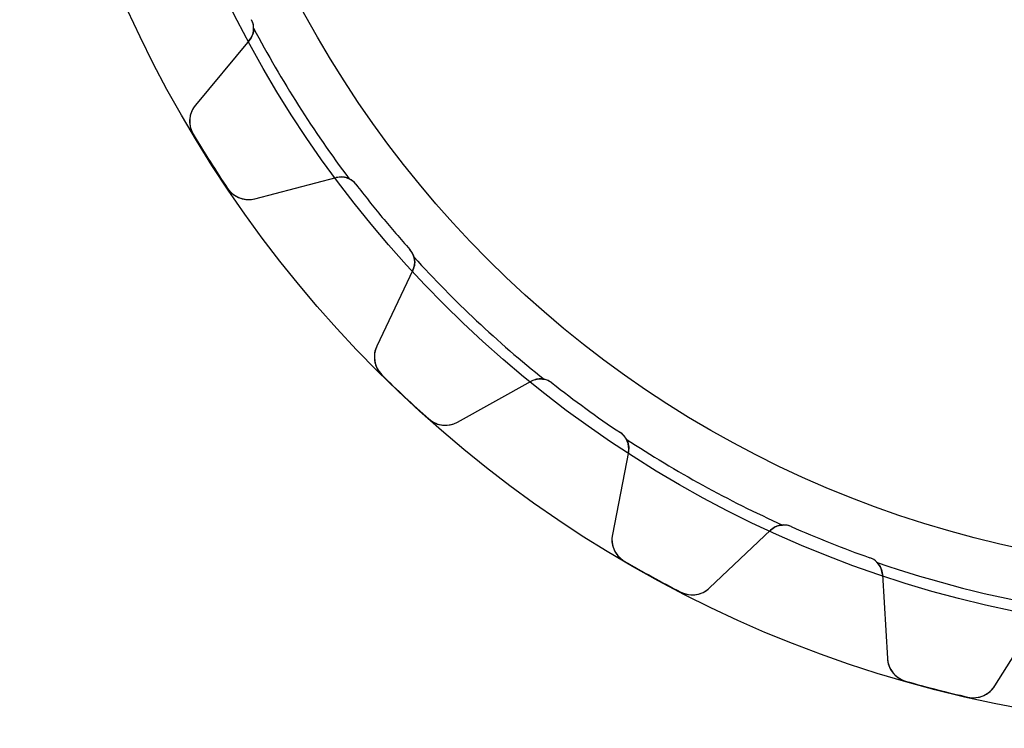
# Model space of a CAD drawing. Units: millimetres. Extents: x -38.9 to 38.9, y -38.9 to 38.9.
# Drawn here: x -38.9 to -7.5, y -38.9 to -16.3 of the extents above; entities that cross this region are included whole.
import ezdxf

# ---------------------------------------------------------------- set-up
doc = ezdxf.new("R2010")
doc.units = ezdxf.units.MM
doc.layers.add('Body027', color=7, linetype='CONTINUOUS')
doc.layers.add('Easydrive', color=7, linetype='CONTINUOUS')

msp = doc.modelspace()

# ---------------------------------------------------------------- linework, layer by layer
at = {"layer": 'Body027'}
for radius in [38.875, 38.875, 38.875, 38.875, 38.875, 38.875, 38.875, 38.875, 35.875, 35.875, 35.875, 35.875, 35.875, 35.875, 35.875, 35.875, 33.875, 33.875, 33.875, 33.875, 33.875, 33.875, 33.875, 33.875]:
    msp.add_circle((0, 0), radius, dxfattribs=at)
at = {"layer": 'Easydrive'}
for p, q in [((-31.5602, -16.9662, -17), (-33.2767, -19.0264, -17)), ((-31.5602, -16.9662, -17), (-33.2767, -19.0264, -17)), ((-31.5602, -16.9662, 17), (-33.2767, -19.0264, 17)), ((-31.5602, -16.9662, 17), (-33.2767, -19.0264, 17)), ((-31.5602, -16.9662, -17), (-31.5602, -16.9662, -2.9616)), ((-31.5602, -16.9662, -17), (-31.5602, -16.9662, -2.9616)), ((-31.5602, -16.9662, 2.9616), (-31.5602, -16.9662, 17)), ((-31.5602, -16.9662, 2.9616), (-31.5602, -16.9662, 17)), ((-33.2767, -19.0264, -17), (-33.2767, -19.0264, -3.26016)), ((-33.2767, -19.0264, -17), (-33.2767, -19.0264, -3.26016)), ((-33.2767, -19.0264, 3.26016), (-33.2767, -19.0264, 17)), ((-33.2767, -19.0264, 3.26016), (-33.2767, -19.0264, 17)), ((-33.3486, -19.9492, -17), (-33.3486, -19.9492, -3.32321)), ((-33.3486, -19.9492, -17), (-33.3486, -19.9492, -3.32321)), ((-33.3486, -19.9492, 3.32321), (-33.3486, -19.9492, 17)), ((-33.3486, -19.9492, 3.32321), (-33.3486, -19.9492, 17)), ((-31.3841, -22.0086, -17), (-28.7892, -21.3327, -17)), ((-31.3841, -22.0086, -17), (-28.7892, -21.3327, -17)), ((-31.3841, -22.0086, 17), (-28.7892, -21.3327, 17)), ((-31.3841, -22.0086, 17), (-28.7892, -21.3327, 17)), ((-28.7892, -21.3327, -17), (-28.7892, -21.3327, -2.9616)), ((-28.7892, -21.3327, -17), (-28.7892, -21.3327, -2.9616)), ((-28.7892, -21.3327, 2.9616), (-28.7892, -21.3327, 17)), ((-28.7892, -21.3327, 2.9616), (-28.7892, -21.3327, 17)), ((-28.1614, -21.5487, -17), (-28.1614, -21.5487, -2.925)), ((-28.1614, -21.5487, -17), (-28.1614, -21.5487, -2.925)), ((-28.1614, -21.5487, 2.925), (-28.1614, -21.5487, 17)), ((-28.1614, -21.5487, 2.925), (-28.1614, -21.5487, 17)), ((-32.2497, -21.6808, -17), (-32.2497, -21.6808, -3.32321)), ((-32.2497, -21.6808, -17), (-32.2497, -21.6808, -3.32321)), ((-32.2497, -21.6808, 3.32321), (-32.2497, -21.6808, 17)), ((-32.2497, -21.6808, 3.32321), (-32.2497, -21.6808, 17)), ((-31.3841, -22.0086, -17), (-31.3841, -22.0086, -3.26016)), ((-31.3841, -22.0086, -17), (-31.3841, -22.0086, -3.26016)), ((-31.3841, -22.0086, 3.26016), (-31.3841, -22.0086, 17)), ((-31.3841, -22.0086, 3.26016), (-31.3841, -22.0086, 17)), ((-26.4439, -23.6248, -17), (-26.4439, -23.6248, -2.925)), ((-26.4439, -23.6248, -17), (-26.4439, -23.6248, -2.925)), ((-26.4439, -23.6248, 2.925), (-26.4439, -23.6248, 17)), ((-26.4439, -23.6248, 2.925), (-26.4439, -23.6248, 17)), ((-26.3494, -24.2819, -17), (-27.4996, -26.7042, -17)), ((-26.3494, -24.2819, -17), (-27.4996, -26.7042, -17)), ((-26.3494, -24.2819, 17), (-27.4996, -26.7042, 17)), ((-26.3494, -24.2819, 17), (-27.4996, -26.7042, 17)), ((-26.3494, -24.2819, -17), (-26.3494, -24.2819, -2.9616)), ((-26.3494, -24.2819, -17), (-26.3494, -24.2819, -2.9616)), ((-26.3494, -24.2819, 2.9616), (-26.3494, -24.2819, 17)), ((-26.3494, -24.2819, 2.9616), (-26.3494, -24.2819, 17)), ((-27.4996, -26.7042, -17), (-27.4996, -26.7042, -3.26016)), ((-27.4996, -26.7042, -17), (-27.4996, -26.7042, -3.26016)), ((-27.4996, -26.7042, 3.26016), (-27.4996, -26.7042, 17)), ((-27.4996, -26.7042, 3.26016), (-27.4996, -26.7042, 17)), ((-27.3397, -27.6159, -17), (-27.3397, -27.6159, -3.32321)), ((-27.3397, -27.6159, -17), (-27.3397, -27.6159, -3.32321)), ((-27.3397, -27.6159, 3.32321), (-27.3397, -27.6159, 17)), ((-27.3397, -27.6159, 3.32321), (-27.3397, -27.6159, 17)), ((-24.9248, -29.1221, -17), (-22.5795, -27.822, -17)), ((-24.9248, -29.1221, -17), (-22.5795, -27.822, -17)), ((-24.9248, -29.1221, 17), (-22.5795, -27.822, 17)), ((-24.9248, -29.1221, 17), (-22.5795, -27.822, 17)), ((-22.5795, -27.822, -17), (-22.5795, -27.822, -2.9616)), ((-22.5795, -27.822, -17), (-22.5795, -27.822, -2.9616)), ((-22.5795, -27.822, 2.9616), (-22.5795, -27.822, 17)), ((-22.5795, -27.822, 2.9616), (-22.5795, -27.822, 17)), ((-21.9178, -27.8751, -17), (-21.9178, -27.8751, -2.925)), ((-21.9178, -27.8751, -17), (-21.9178, -27.8751, -2.925)), ((-21.9178, -27.8751, 2.925), (-21.9178, -27.8751, 17)), ((-21.9178, -27.8751, 2.925), (-21.9178, -27.8751, 17)), ((-25.8447, -29.0198, -17), (-25.8447, -29.0198, -3.32321)), ((-25.8447, -29.0198, -17), (-25.8447, -29.0198, -3.32321)), ((-25.8447, -29.0198, 3.32321), (-25.8447, -29.0198, 17)), ((-25.8447, -29.0198, 3.32321), (-25.8447, -29.0198, 17)), ((-24.9248, -29.1221, -17), (-24.9248, -29.1221, -3.26016)), ((-24.9248, -29.1221, -17), (-24.9248, -29.1221, -3.26016)), ((-24.9248, -29.1221, 3.26016), (-24.9248, -29.1221, 17)), ((-24.9248, -29.1221, 3.26016), (-24.9248, -29.1221, 17)), ((-19.7379, -29.4589, -17), (-19.7379, -29.4589, -2.925)), ((-19.7379, -29.4589, -17), (-19.7379, -29.4589, -2.925)), ((-19.7379, -29.4589, 2.925), (-19.7379, -29.4589, 17)), ((-19.7379, -29.4589, 2.925), (-19.7379, -29.4589, 17)), ((-19.4829, -30.0719, -17), (-19.9945, -32.7041, -17)), ((-19.4829, -30.0719, -17), (-19.9945, -32.7041, -17)), ((-19.4829, -30.0719, 17), (-19.9945, -32.7041, 17)), ((-19.4829, -30.0719, 17), (-19.9945, -32.7041, 17)), ((-19.4829, -30.0719, -17), (-19.4829, -30.0719, -2.9616)), ((-19.4829, -30.0719, -17), (-19.4829, -30.0719, -2.9616)), ((-19.4829, -30.0719, 2.9616), (-19.4829, -30.0719, 17)), ((-19.4829, -30.0719, 2.9616), (-19.4829, -30.0719, 17)), ((-16.8994, -34.4057, -17), (-14.9511, -32.5632, -17)), ((-16.8994, -34.4057, -17), (-14.9511, -32.5632, -17)), ((-16.8994, -34.4057, 17), (-14.9511, -32.5632, 17)), ((-16.8994, -34.4057, 17), (-14.9511, -32.5632, 17)), ((-14.9511, -32.5632, -17), (-14.9511, -32.5632, -2.9616)), ((-14.9511, -32.5632, -17), (-14.9511, -32.5632, -2.9616)), ((-14.9511, -32.5632, 2.9616), (-14.9511, -32.5632, 17)), ((-14.9511, -32.5632, 2.9616), (-14.9511, -32.5632, 17)), ((-14.2969, -32.4501, -17), (-14.2969, -32.4501, -2.925)), ((-14.2969, -32.4501, -17), (-14.2969, -32.4501, -2.925)), ((-14.2969, -32.4501, 2.925), (-14.2969, -32.4501, 17)), ((-14.2969, -32.4501, 2.925), (-14.2969, -32.4501, 17)), ((-19.9945, -32.7041, -17), (-19.9945, -32.7041, -3.26016)), ((-19.9945, -32.7041, -17), (-19.9945, -32.7041, -3.26016)), ((-19.9945, -32.7041, 3.26016), (-19.9945, -32.7041, 17)), ((-19.9945, -32.7041, 3.26016), (-19.9945, -32.7041, 17)), ((-19.613, -33.5474, -17), (-19.613, -33.5474, -3.32321)), ((-19.613, -33.5474, -17), (-19.613, -33.5474, -3.32321)), ((-19.613, -33.5474, 3.32321), (-19.613, -33.5474, 17)), ((-19.613, -33.5474, 3.32321), (-19.613, -33.5474, 17)), ((-11.7916, -33.442, -17), (-11.7916, -33.442, -2.925)), ((-11.7916, -33.442, -17), (-11.7916, -33.442, -2.925)), ((-11.7916, -33.442, 2.925), (-11.7916, -33.442, 17)), ((-11.7916, -33.442, 2.925), (-11.7916, -33.442, 17)), ((-11.3922, -33.9723, -17), (-11.2332, -36.6491, -17)), ((-11.3922, -33.9723, -17), (-11.3922, -33.9723, -2.9616)), ((-11.3922, -33.9723, -17), (-11.2332, -36.6491, -17)), ((-11.3922, -33.9723, -17), (-11.3922, -33.9723, -2.9616)), ((-11.3922, -33.9723, 17), (-11.2332, -36.6491, 17)), ((-11.3922, -33.9723, 2.9616), (-11.3922, -33.9723, 17)), ((-11.3922, -33.9723, 17), (-11.2332, -36.6491, 17)), ((-11.3922, -33.9723, 2.9616), (-11.3922, -33.9723, 17)), ((-16.8994, -34.4057, -17), (-16.8994, -34.4057, -3.26016)), ((-16.8994, -34.4057, -17), (-16.8994, -34.4057, -3.26016)), ((-16.8994, -34.4057, 3.26016), (-16.8994, -34.4057, 17)), ((-16.8994, -34.4057, 3.26016), (-16.8994, -34.4057, 17)), ((-17.8159, -34.5354, -17), (-17.8159, -34.5354, -3.32321)), ((-17.8159, -34.5354, -17), (-17.8159, -34.5354, -3.32321)), ((-17.8159, -34.5354, 3.32321), (-17.8159, -34.5354, 17)), ((-17.8159, -34.5354, 3.32321), (-17.8159, -34.5354, 17)), ((-7.81213, -37.5275, -17), (-6.3832, -35.2584, -17)), ((-7.81213, -37.5275, -17), (-6.3832, -35.2584, -17)), ((-7.81213, -37.5275, 17), (-6.3832, -35.2584, 17)), ((-7.81213, -37.5275, 17), (-6.3832, -35.2584, 17)), ((-11.2332, -36.6491, -17), (-11.2332, -36.6491, -3.26016)), ((-11.2332, -36.6491, -17), (-11.2332, -36.6491, -3.26016)), ((-11.2332, -36.6491, 3.26016), (-11.2332, -36.6491, 17)), ((-11.2332, -36.6491, 3.26016), (-11.2332, -36.6491, 17)), ((-10.6539, -37.371, -17), (-10.6539, -37.371, -3.32321)), ((-10.6539, -37.371, -17), (-10.6539, -37.371, -3.32321)), ((-10.6539, -37.371, 3.32321), (-10.6539, -37.371, 17)), ((-10.6539, -37.371, 3.32321), (-10.6539, -37.371, 17)), ((-7.81213, -37.5275, -17), (-7.81213, -37.5275, -3.26016)), ((-7.81213, -37.5275, -17), (-7.81213, -37.5275, -3.26016)), ((-7.81213, -37.5275, 3.26016), (-7.81213, -37.5275, 17)), ((-7.81213, -37.5275, 3.26016), (-7.81213, -37.5275, 17)), ((-8.66753, -37.881, -17), (-8.66753, -37.881, -3.32321)), ((-8.66753, -37.881, -17), (-8.66753, -37.881, -3.32321)), ((-8.66753, -37.881, 3.32321), (-8.66753, -37.881, 17)), ((-8.66753, -37.881, 3.32321), (-8.66753, -37.881, 17))]:
    msp.add_line(p, q, dxfattribs=at)
msp.add_circle((0, 0), 33.875, dxfattribs=at)
msp.add_circle((0, 0), 33.875, dxfattribs=at)
msp.add_circle((0, 0), 33.875, dxfattribs=at)
msp.add_circle((0, 0), 33.875, dxfattribs=at)
for centre, radius, start, end in [((-32.0212, -16.5822, -17), 0.6, -39.8, 27.3774), ((-32.0212, -16.5822, -17), 0.6, -39.8, 27.3774), ((-32.0212, -16.5822, 17), 0.6, -39.8, 27.3774), ((-32.0212, -16.5822, 17), 0.6, -39.8, 27.3774), ((-32.0212, -16.5822, -2.925), 0.6, 0.677396, 27.3774), ((-32.0212, -16.5822, -2.925), 0.6, 0.677396, 27.3774), ((-32.0212, -16.5822, 2.925), 0.6, 0.677396, 27.3774), ((-32.0212, -16.5822, 2.925), 0.6, 0.677396, 27.3774), ((0, 0, -2.925), 35.525, -152.188, -143.012), ((0, 0, -2.925), 35.525, -152.188, -143.012), ((0, 0, 2.925), 35.525, -152.188, -143.012), ((0, 0, 2.925), 35.525, -152.188, -143.012), ((-32.6621, -19.5385, -17), 0.8, 140.2, -149.111), ((-32.6621, -19.5385, -17), 0.8, 140.2, -149.111), ((-32.6621, -19.5385, 17), 0.8, 140.2, -149.111), ((-32.6621, -19.5385, 17), 0.8, 140.2, -149.111), ((0, 0, -17), 38.86, -149.112, -147.6), ((0, 0, -17), 38.86, -149.112, -147.6), ((0, 0, -3.32321), 38.86, -149.112, -147.6), ((0, 0, -3.32321), 38.86, -149.112, -147.6), ((0, 0, 17), 38.86, -149.112, -147.6), ((0, 0, 17), 38.86, -149.112, -147.6), ((0, 0, 3.32321), 38.86, -149.112, -147.6), ((0, 0, 3.32321), 38.86, -149.112, -147.6), ((0, 0, -17), 38.86, -147.6, -146.088), ((0, 0, -17), 38.86, -147.6, -146.088), ((0, 0, -3.32321), 38.86, -147.6, -146.088), ((0, 0, -3.32321), 38.86, -147.6, -146.088), ((0, 0, 17), 38.86, -147.6, -146.088), ((0, 0, 17), 38.86, -147.6, -146.088), ((0, 0, 3.32321), 38.86, -147.6, -146.088), ((0, 0, 3.32321), 38.86, -147.6, -146.088), ((-28.6379, -21.9133, -17), 0.6, 37.4226, 104.6), ((-28.6379, -21.9133, -17), 0.6, 37.4226, 104.6), ((-28.6379, -21.9133, 17), 0.6, 37.4226, 104.6), ((-28.6379, -21.9133, 17), 0.6, 37.4226, 104.6), ((-28.6379, -21.9133, -2.925), 0.6, 37.4226, 64.1226), ((-28.6379, -21.9133, -2.925), 0.6, 37.4226, 64.1226), ((-28.6379, -21.9133, 2.925), 0.6, 37.4226, 64.1226), ((-28.6379, -21.9133, 2.925), 0.6, 37.4226, 64.1226), ((0, 0, -17), 35.46, -142.577, -140.4), ((0, 0, -17), 35.46, -142.577, -140.4), ((0, 0, -2.925), 35.46, -142.577, -140.4), ((0, 0, -2.925), 35.46, -142.577, -140.4), ((0, 0, 17), 35.46, -142.577, -140.4), ((0, 0, 17), 35.46, -142.577, -140.4), ((0, 0, 2.925), 35.46, -142.577, -140.4), ((0, 0, 2.925), 35.46, -142.577, -140.4), ((-31.5858, -21.2344, -17), 0.8, -146.089, -75.3998), ((-31.5858, -21.2344, -17), 0.8, -146.089, -75.3998), ((-31.5858, -21.2344, 17), 0.8, -146.089, -75.3998), ((-31.5858, -21.2344, 17), 0.8, -146.089, -75.3998), ((0, 0, -17), 35.46, -140.4, -138.223), ((0, 0, -17), 35.46, -140.4, -138.223), ((0, 0, -2.925), 35.46, -140.4, -138.223), ((0, 0, -2.925), 35.46, -140.4, -138.223), ((0, 0, 17), 35.46, -140.4, -138.223), ((0, 0, 17), 35.46, -140.4, -138.223), ((0, 0, 2.925), 35.46, -140.4, -138.223), ((0, 0, 2.925), 35.46, -140.4, -138.223), ((-26.8914, -24.0245, -17), 0.6, -25.4, 41.7774), ((-26.8914, -24.0245, -17), 0.6, -25.4, 41.7774), ((-26.8914, -24.0245, -2.925), 0.6, 15.0774, 41.7774), ((-26.8914, -24.0245, -2.925), 0.6, 15.0774, 41.7774), ((-26.8914, -24.0245, 17), 0.6, -25.4, 41.7774), ((-26.8914, -24.0245, 2.925), 0.6, 15.0774, 41.7774), ((-26.8914, -24.0245, 17), 0.6, -25.4, 41.7774), ((-26.8914, -24.0245, 2.925), 0.6, 15.0774, 41.7774), ((0, 0, -2.925), 35.525, -137.788, -128.612), ((0, 0, -2.925), 35.525, -137.788, -128.612), ((0, 0, 2.925), 35.525, -137.788, -128.612), ((0, 0, 2.925), 35.525, -137.788, -128.612), ((-26.7769, -27.0474, -17), 0.8, 154.6, -134.711), ((-26.7769, -27.0474, -17), 0.8, 154.6, -134.711), ((-26.7769, -27.0474, 17), 0.8, 154.6, -134.711), ((-26.7769, -27.0474, 17), 0.8, 154.6, -134.711), ((0, 0, -17), 38.86, -134.712, -133.2), ((0, 0, -17), 38.86, -134.712, -133.2), ((0, 0, -3.32321), 38.86, -134.712, -133.2), ((0, 0, -3.32321), 38.86, -134.712, -133.2), ((0, 0, 17), 38.86, -134.712, -133.2), ((0, 0, 17), 38.86, -134.712, -133.2), ((0, 0, 3.32321), 38.86, -134.712, -133.2), ((0, 0, 3.32321), 38.86, -134.712, -133.2), ((-22.2886, -28.3468, -17), 0.6, 51.8226, 119), ((-22.2886, -28.3468, -17), 0.6, 51.8226, 119), ((-22.2886, -28.3468, 17), 0.6, 51.8226, 119), ((-22.2886, -28.3468, 17), 0.6, 51.8226, 119), ((-22.2886, -28.3468, -2.925), 0.6, 51.8226, 78.5226), ((-22.2886, -28.3468, -2.925), 0.6, 51.8226, 78.5226), ((-22.2886, -28.3468, 2.925), 0.6, 51.8226, 78.5226), ((-22.2886, -28.3468, 2.925), 0.6, 51.8226, 78.5226), ((0, 0, -17), 35.46, -128.177, -126), ((0, 0, -17), 35.46, -128.177, -126), ((0, 0, -2.925), 35.46, -128.177, -126), ((0, 0, -2.925), 35.46, -128.177, -126), ((0, 0, 17), 35.46, -128.177, -126), ((0, 0, 17), 35.46, -128.177, -126), ((0, 0, 2.925), 35.46, -128.177, -126), ((0, 0, 2.925), 35.46, -128.177, -126), ((0, 0, -17), 38.86, -133.2, -131.688), ((0, 0, -17), 38.86, -133.2, -131.688), ((0, 0, -3.32321), 38.86, -133.2, -131.688), ((0, 0, -3.32321), 38.86, -133.2, -131.688), ((0, 0, 17), 38.86, -133.2, -131.688), ((0, 0, 17), 38.86, -133.2, -131.688), ((0, 0, 3.32321), 38.86, -133.2, -131.688), ((0, 0, 3.32321), 38.86, -133.2, -131.688), ((0, 0, -17), 35.46, -126, -123.823), ((0, 0, -17), 35.46, -126, -123.823), ((0, 0, -2.925), 35.46, -126, -123.823), ((0, 0, -2.925), 35.46, -126, -123.823), ((0, 0, 17), 35.46, -126, -123.823), ((0, 0, 17), 35.46, -126, -123.823), ((0, 0, 2.925), 35.46, -126, -123.823), ((0, 0, 2.925), 35.46, -126, -123.823), ((-25.3127, -28.4224, -17), 0.8, -131.689, -60.9998), ((-25.3127, -28.4224, -17), 0.8, -131.689, -60.9998), ((-25.3127, -28.4224, 17), 0.8, -131.689, -60.9998), ((-25.3127, -28.4224, 17), 0.8, -131.689, -60.9998), ((-20.0719, -29.9574, -17), 0.6, -11, 56.1774), ((-20.0719, -29.9574, -17), 0.6, -11, 56.1774), ((-20.0719, -29.9574, -2.925), 0.6, 29.4774, 56.1774), ((-20.0719, -29.9574, -2.925), 0.6, 29.4774, 56.1774), ((-20.0719, -29.9574, 17), 0.6, -11, 56.1774), ((-20.0719, -29.9574, 2.925), 0.6, 29.4774, 56.1774), ((-20.0719, -29.9574, 17), 0.6, -11, 56.1774), ((-20.0719, -29.9574, 2.925), 0.6, 29.4774, 56.1774), ((0, 0, -2.925), 35.525, -123.388, -114.212), ((0, 0, -2.925), 35.525, -123.388, -114.212), ((0, 0, 2.925), 35.525, -123.388, -114.212), ((0, 0, 2.925), 35.525, -123.388, -114.212), ((-14.5388, -32.9992, -17), 0.6, 66.2226, 133.4), ((-14.5388, -32.9992, -17), 0.6, 66.2226, 133.4), ((-14.5388, -32.9992, 17), 0.6, 66.2226, 133.4), ((-14.5388, -32.9992, 17), 0.6, 66.2226, 133.4), ((-14.5388, -32.9992, -2.925), 0.6, 66.2226, 92.9226), ((-14.5388, -32.9992, -2.925), 0.6, 66.2226, 92.9226), ((-14.5388, -32.9992, 2.925), 0.6, 66.2226, 92.9226), ((-14.5388, -32.9992, 2.925), 0.6, 66.2226, 92.9226), ((0, 0, -17), 35.46, -113.777, -111.6), ((0, 0, -17), 35.46, -113.777, -111.6), ((0, 0, -2.925), 35.46, -113.777, -111.6), ((0, 0, -2.925), 35.46, -113.777, -111.6), ((0, 0, 17), 35.46, -113.777, -111.6), ((0, 0, 17), 35.46, -113.777, -111.6), ((0, 0, 2.925), 35.46, -113.777, -111.6), ((0, 0, 2.925), 35.46, -113.777, -111.6), ((-19.2092, -32.8568, -17), 0.8, 169, -120.311), ((-19.2092, -32.8568, -17), 0.8, 169, -120.311), ((-19.2092, -32.8568, 17), 0.8, 169, -120.311), ((-19.2092, -32.8568, 17), 0.8, 169, -120.311), ((0, 0, -17), 35.46, -111.6, -109.423), ((0, 0, -17), 35.46, -111.6, -109.423), ((0, 0, -2.925), 35.46, -111.6, -109.423), ((0, 0, -2.925), 35.46, -111.6, -109.423), ((0, 0, 17), 35.46, -111.6, -109.423), ((0, 0, 17), 35.46, -111.6, -109.423), ((0, 0, 2.925), 35.46, -111.6, -109.423), ((0, 0, 2.925), 35.46, -111.6, -109.423), ((0, 0, -17), 38.86, -120.312, -118.8), ((0, 0, -17), 38.86, -120.312, -118.8), ((0, 0, -3.32321), 38.86, -120.312, -118.8), ((0, 0, -3.32321), 38.86, -120.312, -118.8), ((0, 0, 17), 38.86, -120.312, -118.8), ((0, 0, 17), 38.86, -120.312, -118.8), ((0, 0, 3.32321), 38.86, -120.312, -118.8), ((0, 0, 3.32321), 38.86, -120.312, -118.8), ((-11.9912, -34.0079, -17), 0.6, 3.4, 70.5774), ((-11.9912, -34.0079, -17), 0.6, 3.4, 70.5774), ((-11.9912, -34.0079, -2.925), 0.6, 43.8774, 70.5774), ((-11.9912, -34.0079, -2.925), 0.6, 43.8774, 70.5774), ((-11.9912, -34.0079, 17), 0.6, 3.4, 70.5774), ((-11.9912, -34.0079, 2.925), 0.6, 43.8774, 70.5774), ((-11.9912, -34.0079, 17), 0.6, 3.4, 70.5774), ((-11.9912, -34.0079, 2.925), 0.6, 43.8774, 70.5774), ((0, 0, -2.925), 35.525, -108.988, -99.8122), ((0, 0, -2.925), 35.525, -108.988, -99.8122), ((0, 0, 2.925), 35.525, -108.988, -99.8122), ((0, 0, 2.925), 35.525, -108.988, -99.8122), ((0, 0, -17), 38.86, -118.8, -117.288), ((0, 0, -17), 38.86, -118.8, -117.288), ((0, 0, -3.32321), 38.86, -118.8, -117.288), ((0, 0, -3.32321), 38.86, -118.8, -117.288), ((0, 0, 17), 38.86, -118.8, -117.288), ((0, 0, 17), 38.86, -118.8, -117.288), ((0, 0, 3.32321), 38.86, -118.8, -117.288), ((0, 0, 3.32321), 38.86, -118.8, -117.288), ((-17.4491, -33.8244, -17), 0.8, -117.289, -46.5998), ((-17.4491, -33.8244, -17), 0.8, -117.289, -46.5998), ((-17.4491, -33.8244, 17), 0.8, -117.289, -46.5998), ((-17.4491, -33.8244, 17), 0.8, -117.289, -46.5998), ((-10.4346, -36.6017, -17), 0.8, -176.6, -105.911), ((-10.4346, -36.6017, -17), 0.8, -176.6, -105.911), ((-10.4346, -36.6017, 17), 0.8, -176.6, -105.911), ((-10.4346, -36.6017, 17), 0.8, -176.6, -105.911), ((0, 0, -17), 38.86, -105.912, -104.4), ((0, 0, -17), 38.86, -105.912, -104.4), ((0, 0, -3.32321), 38.86, -105.912, -104.4), ((0, 0, -3.32321), 38.86, -105.912, -104.4), ((0, 0, 17), 38.86, -105.912, -104.4), ((0, 0, 17), 38.86, -105.912, -104.4), ((0, 0, 3.32321), 38.86, -105.912, -104.4), ((0, 0, 3.32321), 38.86, -105.912, -104.4), ((0, 0, -17), 38.86, -104.4, -102.888), ((0, 0, -17), 38.86, -104.4, -102.888), ((0, 0, -3.32321), 38.86, -104.4, -102.888), ((0, 0, -3.32321), 38.86, -104.4, -102.888), ((0, 0, 17), 38.86, -104.4, -102.888), ((0, 0, 17), 38.86, -104.4, -102.888), ((0, 0, 3.32321), 38.86, -104.4, -102.888), ((0, 0, 3.32321), 38.86, -104.4, -102.888), ((-8.48909, -37.1012, -17), 0.8, -102.889, -32.1998), ((-8.48909, -37.1012, -17), 0.8, -102.889, -32.1998), ((-8.48909, -37.1012, 17), 0.8, -102.889, -32.1998), ((-8.48909, -37.1012, 17), 0.8, -102.889, -32.1998)]:
    msp.add_arc(centre, radius, start, end, dxfattribs=at)
for points in [[(-31.4212, -16.5751, -2.925), (-31.4193, -16.7229, -2.93303), (-31.473, -16.8621, -2.94655), (-31.5602, -16.9662, -2.9616)], [(-31.4212, -16.5751, -2.925), (-31.4193, -16.7229, -2.93303), (-31.473, -16.8621, -2.94655), (-31.5602, -16.9662, -2.9616)], [(-31.4212, -16.5751, 2.925), (-31.4193, -16.7229, 2.93303), (-31.473, -16.8621, 2.94655), (-31.5602, -16.9662, 2.9616)], [(-31.4212, -16.5751, 2.925), (-31.4193, -16.7229, 2.93303), (-31.473, -16.8621, 2.94655), (-31.5602, -16.9662, 2.9616)], [(-28.7892, -21.3327, -2.9616), (-28.6579, -21.2981, -2.94655), (-28.509, -21.3087, -2.93303), (-28.3761, -21.3734, -2.925)], [(-28.7892, -21.3327, -2.9616), (-28.6579, -21.2981, -2.94655), (-28.509, -21.3087, -2.93303), (-28.3761, -21.3734, -2.925)], [(-28.7892, -21.3327, 2.9616), (-28.6579, -21.2981, 2.94655), (-28.509, -21.3087, 2.93303), (-28.3761, -21.3734, 2.925)], [(-28.7892, -21.3327, 2.9616), (-28.6579, -21.2981, 2.94655), (-28.509, -21.3087, 2.93303), (-28.3761, -21.3734, 2.925)], [(-26.312, -23.8685, -2.925), (-26.2734, -24.0112, -2.93303), (-26.2908, -24.1594, -2.94655), (-26.3494, -24.2819, -2.9616)], [(-26.312, -23.8685, -2.925), (-26.2734, -24.0112, -2.93303), (-26.2908, -24.1594, -2.94655), (-26.3494, -24.2819, -2.9616)], [(-26.312, -23.8685, 2.925), (-26.2734, -24.0112, 2.93303), (-26.2908, -24.1594, 2.94655), (-26.3494, -24.2819, 2.9616)], [(-26.312, -23.8685, 2.925), (-26.2734, -24.0112, 2.93303), (-26.2908, -24.1594, 2.94655), (-26.3494, -24.2819, 2.9616)], [(-22.5795, -27.822, -2.9616), (-22.4609, -27.7559, -2.94655), (-22.3141, -27.7292, -2.93303), (-22.1692, -27.7588, -2.925)], [(-22.5795, -27.822, -2.9616), (-22.4609, -27.7559, -2.94655), (-22.3141, -27.7292, -2.93303), (-22.1692, -27.7588, -2.925)], [(-22.5795, -27.822, 2.9616), (-22.4609, -27.7559, 2.94655), (-22.3141, -27.7292, 2.93303), (-22.1692, -27.7588, 2.925)], [(-22.5795, -27.822, 2.9616), (-22.4609, -27.7559, 2.94655), (-22.3141, -27.7292, 2.93303), (-22.1692, -27.7588, 2.925)], [(-19.5495, -29.6621, -2.925), (-19.4766, -29.7908, -2.93303), (-19.4566, -29.9386, -2.94655), (-19.4829, -30.0719, -2.9616)], [(-19.5495, -29.6621, -2.925), (-19.4766, -29.7908, -2.93303), (-19.4566, -29.9386, -2.94655), (-19.4829, -30.0719, -2.9616)], [(-19.5495, -29.6621, 2.925), (-19.4766, -29.7908, 2.93303), (-19.4566, -29.9386, 2.94655), (-19.4829, -30.0719, 2.9616)], [(-19.5495, -29.6621, 2.925), (-19.4766, -29.7908, 2.93303), (-19.4566, -29.9386, 2.94655), (-19.4829, -30.0719, 2.9616)], [(-14.9511, -32.5632, -2.9616), (-14.8526, -32.4697, -2.94655), (-14.7171, -32.4073, -2.93303), (-14.5694, -32.4, -2.925)], [(-14.9511, -32.5632, -2.9616), (-14.8526, -32.4697, -2.94655), (-14.7171, -32.4073, -2.93303), (-14.5694, -32.4, -2.925)], [(-14.9511, -32.5632, 2.9616), (-14.8526, -32.4697, 2.94655), (-14.7171, -32.4073, 2.93303), (-14.5694, -32.4, 2.925)], [(-14.9511, -32.5632, 2.9616), (-14.8526, -32.4697, 2.94655), (-14.7171, -32.4073, 2.93303), (-14.5694, -32.4, 2.925)], [(-11.5587, -33.592, -2.925), (-11.456, -33.6985, -2.93303), (-11.3999, -33.8367, -2.94655), (-11.3922, -33.9723, -2.9616)], [(-11.5587, -33.592, -2.925), (-11.456, -33.6985, -2.93303), (-11.3999, -33.8367, -2.94655), (-11.3922, -33.9723, -2.9616)], [(-11.5587, -33.592, 2.925), (-11.456, -33.6985, 2.93303), (-11.3999, -33.8367, 2.94655), (-11.3922, -33.9723, 2.9616)], [(-11.5587, -33.592, 2.925), (-11.456, -33.6985, 2.93303), (-11.3999, -33.8367, 2.94655), (-11.3922, -33.9723, 2.9616)]]:
    msp.add_open_spline(points, degree=3, dxfattribs=at)
for points, knots in [([(-33.2767, -19.0264, -3.26016), (-33.3721, -19.1408, -3.27684), (-33.4386, -19.2865, -3.29237), (-33.457, -19.4484, -3.30398), (-33.4766, -19.6134, -3.3159), (-33.4411, -19.796, -3.32329), (-33.3486, -19.9492, -3.32321)], [0, 0, 0, 0, 0.494034, 0.494034, 0.494034, 1, 1, 1, 1]), ([(-33.2767, -19.0264, -3.26016), (-33.3721, -19.1408, -3.27684), (-33.4386, -19.2865, -3.29237), (-33.457, -19.4484, -3.30398), (-33.4766, -19.6134, -3.3159), (-33.4411, -19.796, -3.32329), (-33.3486, -19.9492, -3.32321)], [0, 0, 0, 0, 0.494034, 0.494034, 0.494034, 1, 1, 1, 1]), ([(-33.2767, -19.0264, 3.26016), (-33.3721, -19.1408, 3.27684), (-33.4386, -19.2865, 3.29237), (-33.457, -19.4484, 3.30398), (-33.4766, -19.6134, 3.3159), (-33.4411, -19.796, 3.32329), (-33.3486, -19.9492, 3.32321)], [0, 0, 0, 0, 0.494034, 0.494034, 0.494034, 1, 1, 1, 1]), ([(-33.2767, -19.0264, 3.26016), (-33.3721, -19.1408, 3.27684), (-33.4386, -19.2865, 3.29237), (-33.457, -19.4484, 3.30398), (-33.4766, -19.6134, 3.3159), (-33.4411, -19.796, 3.32329), (-33.3486, -19.9492, 3.32321)], [0, 0, 0, 0, 0.494034, 0.494034, 0.494034, 1, 1, 1, 1]), ([(-32.2497, -21.6808, -3.32321), (-32.1503, -21.8299, -3.32329), (-31.9999, -21.9398, -3.31588), (-31.8421, -21.9923, -3.30393), (-31.688, -22.0444, -3.29233), (-31.5281, -22.0462, -3.27682), (-31.3841, -22.0086, -3.26016)], [0, 0, 0, 0, 0.506643, 0.506643, 0.506643, 1, 1, 1, 1]), ([(-32.2497, -21.6808, -3.32321), (-32.1503, -21.8299, -3.32329), (-31.9999, -21.9398, -3.31588), (-31.8421, -21.9923, -3.30393), (-31.688, -22.0444, -3.29233), (-31.5281, -22.0462, -3.27682), (-31.3841, -22.0086, -3.26016)], [0, 0, 0, 0, 0.506643, 0.506643, 0.506643, 1, 1, 1, 1]), ([(-32.2497, -21.6808, 3.32321), (-32.1503, -21.8299, 3.32329), (-31.9999, -21.9398, 3.31588), (-31.8421, -21.9923, 3.30393), (-31.688, -22.0444, 3.29233), (-31.5281, -22.0462, 3.27682), (-31.3841, -22.0086, 3.26016)], [0, 0, 0, 0, 0.506643, 0.506643, 0.506643, 1, 1, 1, 1]), ([(-32.2497, -21.6808, 3.32321), (-32.1503, -21.8299, 3.32329), (-31.9999, -21.9398, 3.31588), (-31.8421, -21.9923, 3.30393), (-31.688, -22.0444, 3.29233), (-31.5281, -22.0462, 3.27682), (-31.3841, -22.0086, 3.26016)], [0, 0, 0, 0, 0.506643, 0.506643, 0.506643, 1, 1, 1, 1]), ([(-27.4996, -26.7042, -3.26016), (-27.5636, -26.8388, -3.27684), (-27.5917, -26.9965, -3.29237), (-27.5692, -27.1578, -3.30398), (-27.5472, -27.3225, -3.3159), (-27.4674, -27.4905, -3.32329), (-27.3397, -27.6159, -3.32321)], [0, 0, 0, 0, 0.494034, 0.494034, 0.494034, 1, 1, 1, 1]), ([(-27.4996, -26.7042, -3.26016), (-27.5636, -26.8388, -3.27684), (-27.5917, -26.9965, -3.29237), (-27.5692, -27.1578, -3.30398), (-27.5472, -27.3225, -3.3159), (-27.4674, -27.4905, -3.32329), (-27.3397, -27.6159, -3.32321)], [0, 0, 0, 0, 0.494034, 0.494034, 0.494034, 1, 1, 1, 1]), ([(-27.4996, -26.7042, 3.26016), (-27.5636, -26.8388, 3.27684), (-27.5917, -26.9965, 3.29237), (-27.5692, -27.1578, 3.30398), (-27.5472, -27.3225, 3.3159), (-27.4674, -27.4905, 3.32329), (-27.3397, -27.6159, 3.32321)], [0, 0, 0, 0, 0.494034, 0.494034, 0.494034, 1, 1, 1, 1]), ([(-27.4996, -26.7042, 3.26016), (-27.5636, -26.8388, 3.27684), (-27.5917, -26.9965, 3.29237), (-27.5692, -27.1578, 3.30398), (-27.5472, -27.3225, 3.3159), (-27.4674, -27.4905, 3.32329), (-27.3397, -27.6159, 3.32321)], [0, 0, 0, 0, 0.494034, 0.494034, 0.494034, 1, 1, 1, 1]), ([(-25.8447, -29.0198, -3.32321), (-25.7114, -29.1395, -3.32329), (-25.5384, -29.2086, -3.31588), (-25.3724, -29.2201, -3.30393), (-25.2103, -29.2323, -3.29233), (-25.0549, -29.1943, -3.27682), (-24.9248, -29.1221, -3.26016)], [0, 0, 0, 0, 0.506643, 0.506643, 0.506643, 1, 1, 1, 1]), ([(-25.8447, -29.0198, -3.32321), (-25.7114, -29.1395, -3.32329), (-25.5384, -29.2086, -3.31588), (-25.3724, -29.2201, -3.30393), (-25.2103, -29.2323, -3.29233), (-25.0549, -29.1943, -3.27682), (-24.9248, -29.1221, -3.26016)], [0, 0, 0, 0, 0.506643, 0.506643, 0.506643, 1, 1, 1, 1]), ([(-25.8447, -29.0198, 3.32321), (-25.7114, -29.1395, 3.32329), (-25.5384, -29.2086, 3.31588), (-25.3724, -29.2201, 3.30393), (-25.2103, -29.2323, 3.29233), (-25.0549, -29.1943, 3.27682), (-24.9248, -29.1221, 3.26016)], [0, 0, 0, 0, 0.506643, 0.506643, 0.506643, 1, 1, 1, 1]), ([(-25.8447, -29.0198, 3.32321), (-25.7114, -29.1395, 3.32329), (-25.5384, -29.2086, 3.31588), (-25.3724, -29.2201, 3.30393), (-25.2103, -29.2323, 3.29233), (-25.0549, -29.1943, 3.27682), (-24.9248, -29.1221, 3.26016)], [0, 0, 0, 0, 0.506643, 0.506643, 0.506643, 1, 1, 1, 1]), ([(-19.9945, -32.7041, -3.26016), (-20.0231, -32.8503, -3.27684), (-20.0111, -33.0101, -3.29237), (-19.9492, -33.1608, -3.30398), (-19.8869, -33.3148, -3.3159), (-19.7679, -33.4577, -3.32329), (-19.613, -33.5474, -3.32321)], [0, 0, 0, 0, 0.494034, 0.494034, 0.494034, 1, 1, 1, 1]), ([(-19.9945, -32.7041, -3.26016), (-20.0231, -32.8503, -3.27684), (-20.0111, -33.0101, -3.29237), (-19.9492, -33.1608, -3.30398), (-19.8869, -33.3148, -3.3159), (-19.7679, -33.4577, -3.32329), (-19.613, -33.5474, -3.32321)], [0, 0, 0, 0, 0.494034, 0.494034, 0.494034, 1, 1, 1, 1]), ([(-19.9945, -32.7041, 3.26016), (-20.0231, -32.8503, 3.27684), (-20.0111, -33.0101, 3.29237), (-19.9492, -33.1608, 3.30398), (-19.8869, -33.3148, 3.3159), (-19.7679, -33.4577, 3.32329), (-19.613, -33.5474, 3.32321)], [0, 0, 0, 0, 0.494034, 0.494034, 0.494034, 1, 1, 1, 1]), ([(-19.9945, -32.7041, 3.26016), (-20.0231, -32.8503, 3.27684), (-20.0111, -33.0101, 3.29237), (-19.9492, -33.1608, 3.30398), (-19.8869, -33.3148, 3.3159), (-19.7679, -33.4577, 3.32329), (-19.613, -33.5474, 3.32321)], [0, 0, 0, 0, 0.494034, 0.494034, 0.494034, 1, 1, 1, 1]), ([(-17.8159, -34.5354, -3.32321), (-17.6569, -34.6182, -3.32329), (-17.4722, -34.6421, -3.31588), (-17.3086, -34.612, -3.30393), (-17.1485, -34.5834, -3.29233), (-17.0074, -34.508, -3.27682), (-16.8994, -34.4057, -3.26016)], [0, 0, 0, 0, 0.506643, 0.506643, 0.506643, 1, 1, 1, 1]), ([(-17.8159, -34.5354, -3.32321), (-17.6569, -34.6182, -3.32329), (-17.4722, -34.6421, -3.31588), (-17.3086, -34.612, -3.30393), (-17.1485, -34.5834, -3.29233), (-17.0074, -34.508, -3.27682), (-16.8994, -34.4057, -3.26016)], [0, 0, 0, 0, 0.506643, 0.506643, 0.506643, 1, 1, 1, 1]), ([(-17.8159, -34.5354, 3.32321), (-17.6569, -34.6182, 3.32329), (-17.4722, -34.6421, 3.31588), (-17.3086, -34.612, 3.30393), (-17.1485, -34.5834, 3.29233), (-17.0074, -34.508, 3.27682), (-16.8994, -34.4057, 3.26016)], [0, 0, 0, 0, 0.506643, 0.506643, 0.506643, 1, 1, 1, 1]), ([(-17.8159, -34.5354, 3.32321), (-17.6569, -34.6182, 3.32329), (-17.4722, -34.6421, 3.31588), (-17.3086, -34.612, 3.30393), (-17.1485, -34.5834, 3.29233), (-17.0074, -34.508, 3.27682), (-16.8994, -34.4057, 3.26016)], [0, 0, 0, 0, 0.506643, 0.506643, 0.506643, 1, 1, 1, 1]), ([(-11.2332, -36.6491, -3.26016), (-11.2245, -36.7978, -3.27684), (-11.1732, -36.9496, -3.29237), (-11.0758, -37.0801, -3.30398), (-10.9771, -37.2138, -3.3159), (-10.8262, -37.3227, -3.32329), (-10.6539, -37.371, -3.32321)], [0, 0, 0, 0, 0.494034, 0.494034, 0.494034, 1, 1, 1, 1]), ([(-11.2332, -36.6491, -3.26016), (-11.2245, -36.7978, -3.27684), (-11.1732, -36.9496, -3.29237), (-11.0758, -37.0801, -3.30398), (-10.9771, -37.2138, -3.3159), (-10.8262, -37.3227, -3.32329), (-10.6539, -37.371, -3.32321)], [0, 0, 0, 0, 0.494034, 0.494034, 0.494034, 1, 1, 1, 1]), ([(-11.2332, -36.6491, 3.26016), (-11.2245, -36.7978, 3.27684), (-11.1732, -36.9496, 3.29237), (-11.0758, -37.0801, 3.30398), (-10.9771, -37.2138, 3.3159), (-10.8262, -37.3227, 3.32329), (-10.6539, -37.371, 3.32321)], [0, 0, 0, 0, 0.494034, 0.494034, 0.494034, 1, 1, 1, 1]), ([(-11.2332, -36.6491, 3.26016), (-11.2245, -36.7978, 3.27684), (-11.1732, -36.9496, 3.29237), (-11.0758, -37.0801, 3.30398), (-10.9771, -37.2138, 3.3159), (-10.8262, -37.3227, 3.32329), (-10.6539, -37.371, 3.32321)], [0, 0, 0, 0, 0.494034, 0.494034, 0.494034, 1, 1, 1, 1]), ([(-8.66753, -37.881, -3.32321), (-8.49298, -37.9217, -3.32329), (-8.3081, -37.8989, -3.31588), (-8.15713, -37.8291, -3.30393), (-8.00917, -37.7616, -3.29233), (-7.8913, -37.6534, -3.27682), (-7.81213, -37.5275, -3.26016)], [0, 0, 0, 0, 0.506643, 0.506643, 0.506643, 1, 1, 1, 1]), ([(-8.66753, -37.881, -3.32321), (-8.49298, -37.9217, -3.32329), (-8.3081, -37.8989, -3.31588), (-8.15713, -37.8291, -3.30393), (-8.00917, -37.7616, -3.29233), (-7.8913, -37.6534, -3.27682), (-7.81213, -37.5275, -3.26016)], [0, 0, 0, 0, 0.506643, 0.506643, 0.506643, 1, 1, 1, 1]), ([(-8.66753, -37.881, 3.32321), (-8.49298, -37.9217, 3.32329), (-8.3081, -37.8989, 3.31588), (-8.15713, -37.8291, 3.30393), (-8.00917, -37.7616, 3.29233), (-7.8913, -37.6534, 3.27682), (-7.81213, -37.5275, 3.26016)], [0, 0, 0, 0, 0.506643, 0.506643, 0.506643, 1, 1, 1, 1]), ([(-8.66753, -37.881, 3.32321), (-8.49298, -37.9217, 3.32329), (-8.3081, -37.8989, 3.31588), (-8.15713, -37.8291, 3.30393), (-8.00917, -37.7616, 3.29233), (-7.8913, -37.6534, 3.27682), (-7.81213, -37.5275, 3.26016)], [0, 0, 0, 0, 0.506643, 0.506643, 0.506643, 1, 1, 1, 1])]:
    msp.add_open_spline(points, degree=3, knots=knots, dxfattribs=at)

doc.saveas('drawing.dxf')
